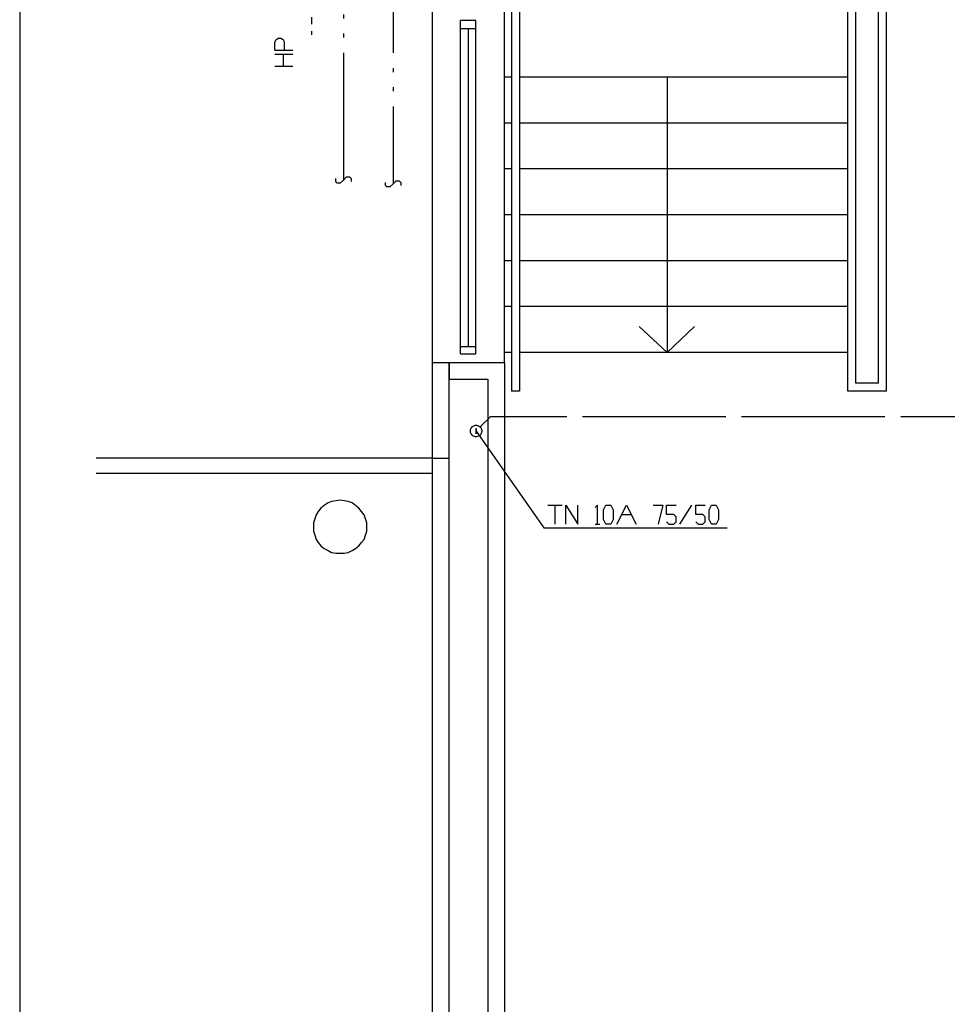
# Model space of a CAD drawing. Extents: x 0 to 116210, y 0 to 81102.
# Drawn here: x 0 to 12142, y 27241 to 40121 of the extents above; entities that cross this region are included whole.
import ezdxf

# ---------------------------------------------------------------- set-up
doc = ezdxf.new("R2010")
doc.units = 0
doc.header["$MEASUREMENT"] = 0
doc.layers.get('0').update_dxf_attribs({"linetype": 'CONTINUOUS'})
for name, color, linetype in [('A100-STANDARD-PLAN', 7, 'CONTINUOUS'), ('A222-A222', 7, 'CONTINUOUS'), ('A2311-A2311', 7, 'CONTINUOUS'), ('A2312-A2312', 7, 'CONTINUOUS'), ('A2334-A2334', 7, 'CONTINUOUS'), ('A2411-A2411', 7, 'CONTINUOUS'), ('A281-A281', 7, 'CONTINUOUS'), ('H3-TEKSTING_SANITæR', 7, 'CONTINUOUS'), ('H311-LEDNING-GRUNN', 7, 'CONTINUOUS'), ('H335-UTSTYR-SPRINKLER', 7, 'CONTINUOUS')]:
    doc.layers.add(name, color=color, linetype=linetype)

# ---------------------------------------------------------------- blocks, each defined once
blk = doc.blocks.new('0-1-1')
at = {"layer": 'A222-A222', "color": 8, "linetype": 'CONTINUOUS'}
for p, q in [((-81583, -37460), (-80643, -37460)), ((-81583, -48003), (-81583, -37460)), ((-80643, -37460), (-80643, -48003)), ((-81365, -37677), (-80861, -37677)), ((-81365, -47777), (-81365, -37677)), ((-80861, -37677), (-80861, -47777)), ((-82905, -39278), (-82949, -39295)), ((-82844, -39269), (-82905, -39278)), ((-82792, -39260), (-82844, -39269)), ((-82740, -39269), (-82792, -39260)), ((-82688, -39278), (-82740, -39269)), ((-82635, -39295), (-82688, -39278)), ((-83079, -39408), (-83105, -39452)), ((-83044, -39365), (-83079, -39408)), ((-83001, -39330), (-83044, -39365)), ((-82949, -39295), (-83001, -39330)), ((-82592, -39330), (-82635, -39295)), ((-82548, -39365), (-82592, -39330)), ((-82514, -39408), (-82548, -39365)), ((-82479, -39452), (-82514, -39408)), ((-83123, -39504), (-83140, -39556)), ((-83105, -39452), (-83123, -39504)), ((-82461, -39504), (-82479, -39452)), ((-82444, -39556), (-82461, -39504)), ((-83140, -39556), (-83140, -39608)), ((-83140, -39608), (-83140, -39669)), ((-83140, -39669), (-83123, -39721)), ((-82461, -39721), (-82444, -39669)), ((-82444, -39608), (-82444, -39556)), ((-82444, -39669), (-82444, -39608)), ((-83123, -39721), (-83105, -39774)), ((-83105, -39774), (-83079, -39817)), ((-82514, -39817), (-82479, -39774)), ((-82479, -39774), (-82461, -39721)), ((-83079, -39817), (-83044, -39861)), ((-83044, -39861), (-83001, -39895)), ((-83001, -39895), (-82949, -39921)), ((-82949, -39921), (-82905, -39948)), ((-82688, -39948), (-82635, -39921)), ((-82635, -39921), (-82592, -39895)), ((-82592, -39895), (-82548, -39861)), ((-82548, -39861), (-82514, -39817)), ((-82905, -39948), (-82844, -39956)), ((-82844, -39956), (-82792, -39956)), ((-82792, -39956), (-82740, -39956)), ((-82740, -39956), (-82688, -39948))]:
    blk.add_line(p, q, dxfattribs=at)
at = {"layer": 'A2311-A2311', "color": 8, "linetype": 'CONTINUOUS'}
for p, q in [((-81583, -37460), (-81583, -19200)), ((-80643, -37460), (-80643, -19200)), ((-81583, -37460), (-80643, -37460)), ((-81583, -38712), (-81583, -37460)), ((-81583, -37460), (-81365, -37460)), ((-81365, -38712), (-81365, -37460)), ((-81583, -38712), (-81365, -38712))]:
    blk.add_line(p, q, dxfattribs=at)
at = {"layer": 'A2312-A2312', "color": 8, "linetype": 'CONTINUOUS'}
for p, q in [((-81583, -38712), (-85987, -38712)), ((-81583, -38912), (-81583, -38712)), ((-81583, -38912), (-85987, -38912))]:
    blk.add_line(p, q, dxfattribs=at)
at = {"layer": 'A2334-A2334', "color": 8, "linetype": 'CONTINUOUS'}
for p, q in [((-81217, -33092), (-81217, -32988)), ((-81017, -32988), (-81217, -32988)), ((-81217, -37251), (-81217, -33092)), ((-81217, -33092), (-81017, -33092)), ((-81113, -37251), (-81113, -33092)), ((-81017, -33092), (-81017, -32988)), ((-81017, -37251), (-81017, -33092)), ((-81217, -37346), (-81217, -37251)), ((-81217, -37251), (-81017, -37251)), ((-81217, -37346), (-81017, -37346)), ((-81017, -37346), (-81017, -37251))]:
    blk.add_line(p, q, dxfattribs=at)
at = {"layer": 'A2411-A2411', "color": 8, "linetype": 'CONTINUOUS'}
for p, q in [((-81365, -37460), (-81365, -37677)), ((-81365, -37460), (-80643, -37460)), ((-80643, -37460), (-80643, -48003)), ((-81365, -37677), (-80861, -37677)), ((-80861, -37677), (-80861, -47777)), ((-81583, -48003), (-81583, -38712)), ((-81583, -38712), (-81365, -38712)), ((-81365, -47777), (-81365, -38712))]:
    blk.add_line(p, q, dxfattribs=at)
at = {"layer": 'A281-A281', "color": 8, "linetype": 'CONTINUOUS'}
for p, q in [((-75745, -37729), (-75745, 0)), ((-75641, -37834), (-75641, 0)), ((-80548, -16633), (-80548, -37834)), ((-80443, -16633), (-80443, -37834)), ((-76146, -37834), (-76146, -22784)), ((-76041, -37729), (-76041, -22879)), ((-80548, -33728), (-80643, -33728)), ((-76146, -33728), (-80443, -33728)), ((-78512, -33728), (-78512, -37329)), ((-80548, -34328), (-80643, -34328)), ((-76146, -34328), (-80443, -34328)), ((-80548, -34928), (-80643, -34928)), ((-76146, -34928), (-80443, -34928)), ((-80548, -35528), (-80643, -35528)), ((-76146, -35528), (-80443, -35528)), ((-80548, -36129), (-80643, -36129)), ((-76146, -36129), (-80443, -36129)), ((-80548, -36729), (-80643, -36729)), ((-76146, -36729), (-80443, -36729)), ((-78512, -37329), (-78877, -36990)), ((-78512, -37329), (-78155, -36990)), ((-80548, -37329), (-80643, -37329)), ((-76146, -37329), (-80443, -37329)), ((-75745, -37729), (-76041, -37729)), ((-80443, -37834), (-80548, -37834)), ((-75641, -37834), (-76146, -37834))]:
    blk.add_line(p, q, dxfattribs=at)
blk = doc.blocks.new('0-2-457')
at = {"color": 5, "linetype": 'CONTINUOUS'}
blk.add_line((0, 0), (0, 0, -400), dxfattribs=at)
blk = doc.blocks.new('0-2-458')
at = {"color": 1, "linetype": 'CONTINUOUS'}
for p, q in [((0, 0), (0, 35, 20)), ((0, 35, 20), (0, 35, 60)), ((0, 35, 60), (0, 0, 80)), ((0, 0, 80), (0, -35, 60)), ((0, -35, 20), (0, 0)), ((0, 0), (888, -1268)), ((0, -35, 60), (0, -35, 20)), ((938, -968), (1125, -968)), ((1032, -968), (1032, -1218)), ((1175, -1218), (1175, -968)), ((1175, -968), (1332, -1218)), ((1332, -1218), (1332, -968)), ((1588, -968), (1557, -999)), ((1588, -1218), (1588, -968)), ((1669, -1031), (1700, -968)), ((1700, -968), (1763, -968)), ((1763, -968), (1794, -1031)), ((1844, -1218), (1969, -968)), ((1969, -968), (2094, -1218)), ((2319, -968), (2444, -968)), ((2444, -968), (2382, -1218)), ((2494, -1093), (2494, -968)), ((2494, -968), (2619, -968)), ((2669, -1218), (2825, -968)), ((2875, -1093), (2875, -968)), ((2875, -968), (3000, -968)), ((3050, -1031), (3082, -968)), ((3082, -968), (3144, -968)), ((3144, -968), (3175, -1031)), ((1669, -1156), (1669, -1031)), ((1700, -1218), (1669, -1156)), ((1794, -1156), (1763, -1218)), ((1794, -1031), (1794, -1156)), ((1907, -1093), (2032, -1093)), ((2588, -1093), (2494, -1093)), ((2619, -1124), (2588, -1093)), ((2619, -1187), (2619, -1124)), ((2969, -1093), (2875, -1093)), ((3000, -1124), (2969, -1093)), ((3000, -1187), (3000, -1124)), ((3050, -1156), (3050, -1031)), ((3082, -1218), (3050, -1156)), ((3175, -1156), (3144, -1218)), ((3175, -1031), (3175, -1156)), ((888, -1268), (3288, -1268)), ((1557, -1218), (1619, -1218)), ((1763, -1218), (1700, -1218)), ((2494, -1187), (2525, -1218)), ((2525, -1218), (2588, -1218)), ((2588, -1218), (2619, -1187)), ((2875, -1187), (2907, -1218)), ((2907, -1218), (2969, -1218)), ((2969, -1218), (3000, -1187)), ((3144, -1218), (3082, -1218))]:
    blk.add_line(p, q, dxfattribs=at)
blk = doc.blocks.new('0-2-459')
at = {"color": 5, "linetype": 'CONTINUOUS'}
blk.add_line((0, 0), (0, 0, -450), dxfattribs=at)
blk = doc.blocks.new('0-2-460')
at = {"color": 5, "linetype": 'CONTINUOUS'}
for p, q in [((0, 106, -150), (53, 159, -150)), ((-128, 60), (-125, 72)), ((-128, 47), (-128, 60)), ((-125, 34), (-128, 47)), ((-125, 72), (-121, 85)), ((-121, 21), (-125, 34)), ((-121, 85), (-114, 96)), ((-114, 10), (-121, 21)), ((-114, 96), (-106, 106)), ((-106, 0), (-114, 10)), ((-106, 106), (-96, 114)), ((-96, -8), (-106, 0)), ((-96, 114), (-85, 121)), ((-85, 121), (-72, 125)), ((-72, 125), (-60, 128)), ((-60, 128), (-46, 128)), ((-46, 128), (-34, 125)), ((-34, 125), (-21, 121)), ((-21, 121), (-10, 114)), ((-10, 114), (0, 106)), ((0, 0), (-10, -8)), ((0, 106), (8, 96)), ((8, 10), (0, 0)), ((8, 96), (15, 85)), ((15, 21), (8, 10)), ((15, 85), (19, 72)), ((19, 34), (15, 21)), ((19, 72), (22, 60)), ((22, 47), (19, 34)), ((22, 60), (22, 47)), ((-85, -15), (-96, -8)), ((-72, -19), (-85, -15)), ((-60, -22), (-72, -19)), ((-46, -22), (-60, -22)), ((-34, -19), (-46, -22)), ((-21, -15), (-34, -19)), ((-10, -8), (-21, -15))]:
    blk.add_line(p, q, dxfattribs=at)
blk = doc.blocks.new('0-2-461')
at = {"color": 5, "linetype": 'CONTINUOUS'}
blk.add_line((-38, -38), (0, 0), dxfattribs=at)
blk = doc.blocks.new('0-2-462')
at = {"color": 5, "linetype": 'CONTINUOUS'}
for p, q in [((-44, -44), (0, 0)), ((0, 0), (62, 0))]:
    blk.add_line(p, q, dxfattribs=at)
blk = doc.blocks.new('0-2-463')
at = {"color": 5, "linetype": 'CONTINUOUS'}
for p, q in [((-937, 0), (0, 0)), ((208, 0), (2082, 0)), ((2290, 0), (4164, 0)), ((4372, 0), (5309, 0))]:
    blk.add_line(p, q, dxfattribs=at)
blk = doc.blocks.new('0-2-731')
at = {"color": 5, "linetype": 'CONTINUOUS'}
for p, q in [((0, 0), (0, -500)), ((0, -700), (0, -750)), ((0, -950), (0, -1000)), ((0, -1200), (0, -2000)), ((0, -2000), (0, -2500)), ((0, -2700), (0, -2750)), ((0, -2950), (0, -3000)), ((0, -3200), (0, -4000)), ((0, -4000), (0, -4500)), ((0, -4700), (0, -4750)), ((0, -4950), (0, -5000)), ((0, -5200), (0, -6000)), ((0, -6000), (0, -6865))]:
    blk.add_line(p, q, dxfattribs=at)
blk = doc.blocks.new('0-2-733')
at = {"color": 5, "linetype": 'CONTINUOUS'}
for p, q in [((-40, -40), (0, 0)), ((0, 0), (40, 0)), ((40, 0), (60, -20)), ((-140, -60), (-140, -20)), ((-120, -80), (-140, -60)), ((-80, -80), (-120, -80)), ((-40, -40), (-80, -80)), ((60, -20), (60, -60))]:
    blk.add_line(p, q, dxfattribs=at)
blk = doc.blocks.new('0-2-742')
at = {"color": 5, "linetype": 'CONTINUOUS'}
for p, q in [((0, 0), (0, -500)), ((0, -700), (0, -750)), ((0, -950), (0, -1000)), ((0, -1200), (0, -2000)), ((0, -2000), (0, -2500)), ((0, -2700), (0, -2750)), ((0, -2950), (0, -3000)), ((0, -3200), (0, -4000)), ((0, -4000), (0, -4500)), ((0, -4700), (0, -4750)), ((0, -4950), (0, -5000)), ((0, -5200), (0, -6000)), ((0, -6000), (0, -6212))]:
    blk.add_line(p, q, dxfattribs=at)
blk = doc.blocks.new('0-2-744')
at = {"color": 5, "linetype": 'CONTINUOUS'}
for p, q in [((-40, -40), (0, 0)), ((0, 0), (40, 0)), ((40, 0), (60, -20)), ((-140, -60), (-140, -20)), ((-120, -80), (-140, -60)), ((-80, -80), (-120, -80)), ((-40, -40), (-80, -80)), ((60, -20), (60, -60))]:
    blk.add_line(p, q, dxfattribs=at)
blk = doc.blocks.new('0-2-854')
at = {"color": 1, "linetype": 'CONTINUOUS'}
for p, q in [((-42, 550), (4, 779)), ((-13, 738), (0, 800)), ((0, 800), (12, 738)), ((-31, 550), (9, 754)), ((-21, 550), (14, 728)), ((-11, 550), (20, 703)), ((-1, 550), (25, 677)), ((9, 550), (30, 652)), ((-50, 550), (-38, 613)), ((0, 550), (-50, 550)), ((0, 504), (0, 550)), ((50, 550), (0, 550)), ((20, 550), (35, 626)), ((30, 550), (40, 601)), ((37, 613), (50, 550)), ((40, 550), (45, 575)), ((0, 321), (0, 413)), ((0, 137), (0, 229)), ((0, 0), (0, 46))]:
    blk.add_line(p, q, dxfattribs=at)

msp = doc.modelspace()

# ---------------------------------------------------------------- linework, layer by layer
at = {"layer": 'A100-STANDARD-PLAN', "color": 7, "linetype": 'CONTINUOUS'}
msp.add_line((0, 81100), (0, 0), dxfattribs=at)
at = {"layer": 'H3-TEKSTING_SANITæR', "color": 1, "linetype": 'CONTINUOUS'}
for p, q in [((3341, 39821, -1000), (3352, 39856, -1000)), ((3341, 39721, -1000), (3341, 39821, -1000)), ((3352, 39856, -1000), (3364, 39867, -1000)), ((3364, 39867, -1000), (3383, 39879, -1000)), ((3383, 39879, -1000), (3418, 39879, -1000)), ((3418, 39879, -1000), (3441, 39867, -1000)), ((3441, 39867, -1000), (3452, 39856, -1000)), ((3452, 39856, -1000), (3464, 39821, -1000)), ((3464, 39821, -1000), (3464, 39721, -1000)), ((3341, 39721, -1000), (3575, 39721, -1000)), ((3341, 39671, -1000), (3575, 39671, -1000)), ((3452, 39513, -1000), (3452, 39671, -1000)), ((3341, 39513, -1000), (3575, 39513, -1000))]:
    msp.add_line(p, q, dxfattribs=at)

# ---------------------------------------------------------------- block references
at = {"linetype": 'CONTINUOUS'}
msp.add_blockref('0-1-1', (86987, 73097), dxfattribs=at)
at = {"layer": 'H3-TEKSTING_SANITæR', "linetype": 'CONTINUOUS'}
msp.add_blockref('0-2-854', (3825, 39923, -1000), dxfattribs=at)
at = {"layer": 'H311-LEDNING-GRUNN', "linetype": 'CONTINUOUS'}
for name, p in [('0-2-731', (4237, 44888, -1000)), ('0-2-742', (4887, 44186, -1000)), ('0-2-462', (6161, 34928, -1000)), ('0-2-463', (7160, 34928, -1000)), ('0-2-460', (6027, 34687, -850)), ('0-2-461', (6117, 34884, -1000)), ('0-2-458', (5974, 34740, -440)), ('0-2-457', (5974, 34740)), ('0-2-459', (5974, 34740, -400))]:
    msp.add_blockref(name, p, dxfattribs=at)
at = {"layer": 'H335-UTSTYR-SPRINKLER', "linetype": 'CONTINUOUS'}
for name, p in [('0-2-733', (4277, 38063, -1000)), ('0-2-744', (4927, 38013, -1000))]:
    msp.add_blockref(name, p, dxfattribs=at)

doc.saveas('drawing.dxf')
